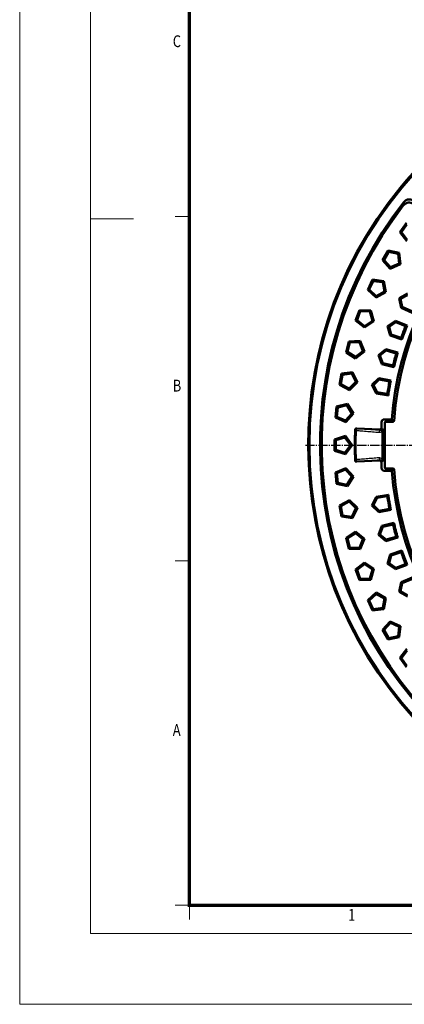
# Model space of a CAD drawing. Units: millimetres. Extents: x 187 to 2437, y -447 to 1188.
# Drawn here: x 187 to 595, y -447 to 596 of the extents above; entities that cross this region are included whole.
import ezdxf

# ---------------------------------------------------------------- set-up
doc = ezdxf.new("R2010")
doc.units = ezdxf.units.MM
doc.linetypes.add('AM_DIN_G_W050', pattern=[13.75, 9.75, -1.5, 1, -1.5])
doc.linetypes.add('AUSGEZOGEN', pattern=[0])
for name, color, linetype, lineweight in [('AM_0', 7, 'Continuous', 50), ('AM_4', 3, 'Continuous', 25), ('AM_7', 1, 'AM_DIN_G_W050', 25), ('AM_BOR', 7, 'Continuous', 50), ('KOPF', 1, 'AUSGEZOGEN', 15)]:
    doc.layers.add(name, color=color, linetype=linetype, lineweight=lineweight)
doc.styles.add('TEXT25', font='din', dxfattribs={"width": 0.8, "height": 2.5})

# ---------------------------------------------------------------- blocks, each defined once
blk = doc.blocks.new('Deckel_m.L.DS')
at = {"layer": 'AM_0'}
for p, q in [((-348.9, 23.8), (-348.9, -23.8)), ((-347.9, 24.8), (-340, 24.8)), ((-347.9, -24.8), (-340, -24.8))]:
    blk.add_line(p, q, dxfattribs=at)
for start, end in [(4.3449, 175.6551), (184.3449, 355.6551)]:
    blk.add_arc((0, 0), 339.9, start, end, dxfattribs=at)
for points, knots in [([(-348.9, 23.8), (-348.9, 23.9), (-348.9, 24), (-348.8, 24.2), (-348.8, 24.3), (-348.6, 24.5), (-348.5, 24.6), (-348.4, 24.7), (-348.3, 24.8), (-348.1, 24.8), (-348, 24.8), (-347.9, 24.8)], [0, 0, 0, 0, 0.0324297, 0.0324297, 0.064273, 0.064273, 0.0961374, 0.0961374, 0.128001, 0.128001, 0.1564304, 0.1564304, 0.1564304, 0.1564304]), ([(-340, 24.8), (-339.9, 24.8), (-339.8, 24.8), (-339.6, 24.9), (-339.5, 24.9), (-339.3, 25.1), (-339.2, 25.1), (-339.1, 25.3), (-339.1, 25.4), (-339, 25.6), (-339, 25.7), (-339, 25.8)], [0, 0, 0, 0, 0.0743021, 0.0743021, 0.1486041, 0.1486041, 0.2229062, 0.2229062, 0.2972083, 0.2972083, 0.3715104, 0.3715104, 0.3715104, 0.3715104]), ([(-347.9, -24.8), (-348, -24.8), (-348.1, -24.8), (-348.3, -24.7), (-348.4, -24.7), (-348.6, -24.6), (-348.7, -24.5), (-348.8, -24.3), (-348.8, -24.2), (-348.9, -24), (-348.9, -23.9), (-348.9, -23.8)], [0, 0, 0, 0, 0.0324297, 0.0324297, 0.064273, 0.064273, 0.0961374, 0.0961374, 0.128001, 0.128001, 0.1564304, 0.1564304, 0.1564304, 0.1564304]), ([(-339, -25.8), (-339, -25.7), (-339, -25.6), (-339.1, -25.4), (-339.1, -25.3), (-339.2, -25.1), (-339.3, -25.1), (-339.5, -24.9), (-339.6, -24.9), (-339.8, -24.8), (-339.9, -24.8), (-340, -24.8)], [0, 0, 0, 0, 0.0743028, 0.0743028, 0.1486055, 0.1486055, 0.2229083, 0.2229083, 0.297211, 0.297211, 0.3715138, 0.3715138, 0.3715138, 0.3715138])]:
    blk.add_open_spline(points, degree=3, knots=knots, dxfattribs=at)
blk = doc.blocks.new('RA_A3_AC')
at = {"layer": 'KOPF'}
for p, q in [((-15, -15), (-15, 312)), ((0, 0), (0, 297)), ((0, 151.5), (9.12, 151.5)), ((21, 152), (18, 152)), ((21, 79), (18, 79)), ((21, 6), (18, 6)), ((21, 6), (19, 6)), ((21, 6), (21, 3)), ((420, 0), (0, 0)), ((435, -15), (-15, -15))]:
    blk.add_line(p, q, dxfattribs=at)
at = {"layer": 'KOPF', "const_width": 0.7}
blk.add_lwpolyline([(414, 291), (414, 6), (21, 6), (21, 291)], close=True, dxfattribs=at)
at = {"layer": 'KOPF', "style": 'TEXT25', "width": 0.8}
for s, p in [('C', (17.47, 187.89)), ('B', (17.47, 114.89)), ('A', (17.47, 41.89)), ('1', (54.66, 2.71))]:
    blk.add_text(s, height=2.5, dxfattribs=at).set_placement(p)

msp = doc.modelspace()

# ---------------------------------------------------------------- linework, layer by layer
at = {"layer": 'AM_0'}
for p, q in [((589.891, 370.896), (596.774, 380.726)), ((591.547, 370.925), (597.313, 379.16)), ((589.891, 370.896), (591.547, 370.925)), ((597.113, 361.312), (589.891, 370.896)), ((597.597, 362.896), (591.547, 370.925)), ((571.489, 341.037), (577.489, 351.429)), ((573.136, 341.21), (578.163, 349.916)), ((577.489, 351.429), (589.227, 348.934)), ((577.489, 351.429), (578.163, 349.916)), ((578.163, 349.916), (587.996, 347.826)), ((589.227, 348.934), (587.996, 347.826)), ((587.996, 347.826), (589.047, 337.828)), ((589.227, 348.934), (590.481, 337)), ((571.489, 341.037), (573.136, 341.21)), ((579.519, 332.119), (571.489, 341.037)), ((579.863, 333.739), (573.136, 341.21)), ((590.481, 337), (579.519, 332.119)), ((589.047, 337.828), (579.863, 333.739)), ((590.481, 337), (589.047, 337.828)), ((579.519, 332.119), (579.863, 333.739)), ((555.76, 309.688), (560.831, 320.563)), ((557.386, 310.004), (561.634, 319.115)), ((560.831, 320.563), (572.742, 319.101)), ((560.831, 320.563), (561.634, 319.115)), ((561.634, 319.115), (571.613, 317.89)), ((572.742, 319.101), (571.613, 317.89)), ((571.613, 317.89), (573.531, 308.021)), ((572.742, 319.101), (575.032, 307.321)), ((555.76, 309.688), (557.386, 310.004)), ((564.536, 301.504), (555.76, 309.688)), ((564.738, 303.147), (557.386, 310.004)), ((575.032, 307.321), (564.536, 301.504)), ((564.536, 301.504), (564.738, 303.147)), ((573.531, 308.021), (564.738, 303.147)), ((575.032, 307.321), (573.531, 308.021)), ((589.083, 300.769), (598.056, 305.743)), ((590.583, 300.07), (598.091, 304.231)), ((591.04, 290.698), (589.083, 300.769)), ((589.083, 300.769), (590.583, 300.07)), ((592.221, 291.643), (590.583, 300.07)), ((542.823, 277.087), (546.927, 288.363)), ((544.415, 277.543), (547.853, 286.99)), ((546.927, 288.363), (558.92, 287.944)), ((546.927, 288.363), (547.853, 286.99)), ((547.853, 286.99), (557.9, 286.64)), ((558.92, 287.944), (557.9, 286.64)), ((557.9, 286.64), (560.671, 276.976)), ((558.92, 287.944), (562.227, 276.409)), ((591.04, 290.698), (592.221, 291.643)), ((603.032, 285.438), (591.04, 290.698)), ((602.346, 287.202), (592.221, 291.643)), ((542.823, 277.087), (544.415, 277.543)), ((552.279, 269.699), (542.823, 277.087)), ((552.337, 271.354), (544.415, 277.543)), ((562.227, 276.409), (552.279, 269.699)), ((552.279, 269.699), (552.337, 271.354)), ((560.671, 276.976), (552.337, 271.354)), ((562.227, 276.409), (560.671, 276.976)), ((576.796, 271.107), (585.301, 276.844)), ((578.352, 270.54), (585.469, 275.341)), ((585.301, 276.844), (597.501, 272.084)), ((585.301, 276.844), (585.469, 275.341)), ((585.469, 275.341), (595.768, 271.322)), ((579.624, 261.245), (576.796, 271.107)), ((576.796, 271.107), (578.352, 270.54)), ((580.718, 262.289), (578.352, 270.54)), ((579.624, 261.245), (580.718, 262.289)), ((592.029, 257.049), (579.624, 261.245)), ((591.191, 258.747), (580.718, 262.289)), ((532.776, 243.483), (535.882, 255.074)), ((534.322, 244.076), (536.924, 253.787)), ((535.882, 255.074), (547.866, 255.702)), ((535.882, 255.074), (536.924, 253.787)), ((536.924, 253.787), (546.964, 254.313)), ((547.866, 255.702), (546.964, 254.313)), ((546.964, 254.313), (550.567, 244.927)), ((547.866, 255.702), (552.166, 244.499)), ((532.776, 243.483), (534.322, 244.076)), ((542.84, 236.947), (532.776, 243.483)), ((542.754, 238.601), (534.322, 244.076)), ((550.567, 244.927), (542.754, 238.601)), ((552.166, 244.499), (542.84, 236.947)), ((552.166, 244.499), (550.567, 244.927)), ((567.141, 240.486), (575.114, 246.943)), ((570.818, 230.908), (567.141, 240.486)), ((567.141, 240.486), (568.741, 240.058)), ((568.741, 240.058), (575.412, 245.46)), ((571.817, 232.044), (568.741, 240.058)), ((575.114, 246.943), (587.682, 243.265)), ((575.114, 246.943), (575.412, 245.46)), ((575.412, 245.46), (586.023, 242.354)), ((542.84, 236.947), (542.754, 238.601)), ((570.818, 230.908), (571.817, 232.044)), ((583.541, 227.81), (570.818, 230.908)), ((582.559, 229.428), (571.817, 232.044)), ((525.697, 209.131), (527.781, 220.948)), ((527.185, 209.857), (528.931, 219.757)), ((527.781, 220.948), (539.664, 222.618)), ((527.781, 220.948), (528.931, 219.757)), ((528.931, 219.757), (538.886, 221.156)), ((539.664, 222.618), (538.886, 221.156)), ((538.886, 221.156), (543.293, 212.121)), ((539.664, 222.618), (544.924, 211.833)), ((525.697, 209.131), (527.185, 209.857)), ((536.292, 203.497), (525.697, 209.131)), ((536.062, 205.137), (527.185, 209.857)), ((543.293, 212.121), (536.062, 205.137)), ((544.924, 211.833), (536.292, 203.497)), ((544.924, 211.833), (543.293, 212.121)), ((560.192, 209.141), (567.572, 216.268)), ((564.69, 199.92), (560.192, 209.141)), ((560.192, 209.141), (561.823, 208.853)), ((561.823, 208.853), (567.998, 214.816)), ((565.586, 201.138), (561.823, 208.853)), ((567.572, 216.268), (580.413, 213.699)), ((567.572, 216.268), (567.998, 214.816)), ((567.998, 214.816), (578.839, 212.647)), ((536.292, 203.497), (536.062, 205.137)), ((564.69, 199.92), (565.586, 201.138)), ((577.635, 197.942), (564.69, 199.92)), ((576.515, 199.468), (565.586, 201.138)), ((522.684, 186.247), (534.376, 188.946)), ((534.376, 188.946), (533.729, 187.422)), ((534.376, 188.946), (540.557, 178.66)), ((521.638, 174.292), (522.684, 186.247)), ((522.684, 186.247), (523.934, 185.16)), ((523.058, 175.145), (523.934, 185.16)), ((523.934, 185.16), (533.729, 187.422)), ((538.907, 178.805), (532.312, 171.217)), ((540.557, 178.66), (532.684, 169.604)), ((533.729, 187.422), (538.907, 178.805)), ((540.557, 178.66), (538.907, 178.805)), ((521.638, 174.292), (523.058, 175.145)), ((532.684, 169.604), (521.638, 174.292)), ((532.312, 171.217), (523.058, 175.145)), ((532.684, 169.604), (532.312, 171.217)), ((570.306, 163.634), (570.306, 169.434)), ((573.302, 172.433), (581.213, 172.433)), ((544.029, 162.756), (568.215, 161.637)), ((520.631, 151.233), (532.044, 154.941)), ((520.631, 139.233), (520.631, 151.233)), ((520.631, 151.233), (521.971, 150.26)), ((521.971, 150.26), (531.532, 153.366)), ((521.971, 140.206), (521.971, 150.26)), ((532.044, 154.941), (531.532, 153.366)), ((531.532, 153.366), (537.441, 145.233)), ((532.044, 154.941), (539.097, 145.233)), ((520.631, 139.233), (521.971, 140.206)), ((532.044, 135.525), (520.631, 139.233)), ((531.532, 137.1), (521.971, 140.206)), ((537.441, 145.233), (531.532, 137.1)), ((532.044, 135.525), (531.532, 137.1)), ((539.097, 145.233), (532.044, 135.525)), ((539.097, 145.233), (537.441, 145.233)), ((568.215, 128.829), (544.029, 127.71)), ((570.306, 121.032), (570.306, 126.832)), ((521.638, 116.174), (532.684, 120.862)), ((522.684, 104.219), (521.638, 116.174)), ((521.638, 116.174), (523.058, 115.321)), ((523.058, 115.321), (532.312, 119.249)), ((523.934, 105.306), (523.058, 115.321)), ((532.684, 120.862), (532.312, 119.249)), ((532.312, 119.249), (538.907, 111.661)), ((532.684, 120.862), (540.557, 111.806)), ((581.213, 118.033), (573.302, 118.033)), ((522.684, 104.219), (523.934, 105.306)), ((533.729, 103.044), (523.934, 105.306)), ((538.907, 111.661), (533.729, 103.044)), ((540.557, 111.806), (534.376, 101.52)), ((540.557, 111.806), (538.907, 111.661)), ((534.376, 101.52), (522.684, 104.219)), ((534.376, 101.52), (533.729, 103.044)), ((525.697, 81.335), (536.292, 86.969)), ((527.185, 80.609), (536.062, 85.329)), ((536.292, 86.969), (536.062, 85.329)), ((536.062, 85.329), (543.293, 78.345)), ((536.292, 86.969), (544.924, 78.633)), ((560.192, 81.325), (564.69, 90.546)), ((561.823, 81.613), (565.586, 89.328)), ((564.69, 90.546), (577.635, 92.524)), ((564.69, 90.546), (565.586, 89.328)), ((565.586, 89.328), (576.515, 90.998)), ((527.781, 69.518), (525.697, 81.335)), ((525.697, 81.335), (527.185, 80.609)), ((528.931, 70.709), (527.185, 80.609)), ((543.293, 78.345), (538.886, 69.31)), ((544.924, 78.633), (539.664, 67.848)), ((544.924, 78.633), (543.293, 78.345)), ((560.192, 81.325), (561.823, 81.613)), ((567.572, 74.198), (560.192, 81.325)), ((567.998, 75.65), (561.823, 81.613)), ((580.413, 76.767), (567.572, 74.198)), ((567.572, 74.198), (567.998, 75.65)), ((578.839, 77.819), (567.998, 75.65)), ((527.781, 69.518), (528.931, 70.709)), ((539.664, 67.848), (527.781, 69.518)), ((538.886, 69.31), (528.931, 70.709)), ((539.664, 67.848), (538.886, 69.31)), ((570.818, 59.558), (583.541, 62.656)), ((532.776, 46.983), (542.84, 53.519)), ((542.84, 53.519), (542.754, 51.865)), ((542.84, 53.519), (552.166, 45.967)), ((567.141, 49.98), (570.818, 59.558)), ((568.741, 50.408), (571.817, 58.422)), ((570.818, 59.558), (571.817, 58.422)), ((571.817, 58.422), (582.559, 61.038)), ((535.882, 35.392), (532.776, 46.983)), ((532.776, 46.983), (534.322, 46.39)), ((534.322, 46.39), (542.754, 51.865)), ((536.924, 36.679), (534.322, 46.39)), ((542.754, 51.865), (550.567, 45.539)), ((550.567, 45.539), (546.964, 36.153)), ((552.166, 45.967), (547.866, 34.764)), ((552.166, 45.967), (550.567, 45.539)), ((567.141, 49.98), (568.741, 50.408)), ((575.114, 43.523), (567.141, 49.98)), ((575.412, 45.006), (568.741, 50.408)), ((587.682, 47.201), (575.114, 43.523)), ((575.114, 43.523), (575.412, 45.006)), ((586.023, 48.112), (575.412, 45.006)), ((535.882, 35.392), (536.924, 36.679)), ((547.866, 34.764), (535.882, 35.392)), ((546.964, 36.153), (536.924, 36.679)), ((547.866, 34.764), (546.964, 36.153)), ((579.624, 29.221), (592.029, 33.417)), ((580.718, 28.177), (591.191, 31.719)), ((576.796, 19.359), (579.624, 29.221)), ((578.352, 19.926), (580.718, 28.177)), ((579.624, 29.221), (580.718, 28.177)), ((542.823, 13.379), (552.279, 20.767)), ((546.927, 2.103), (542.823, 13.379)), ((542.823, 13.379), (544.415, 12.923)), ((544.415, 12.923), (552.337, 19.112)), ((547.853, 3.476), (544.415, 12.923)), ((552.279, 20.767), (562.227, 14.057)), ((552.279, 20.767), (552.337, 19.112)), ((552.337, 19.112), (560.671, 13.49)), ((560.671, 13.49), (557.9, 3.827)), ((562.227, 14.057), (558.92, 2.522)), ((562.227, 14.057), (560.671, 13.49)), ((576.796, 19.359), (578.352, 19.926)), ((585.301, 13.622), (576.796, 19.359)), ((585.469, 15.125), (578.352, 19.926)), ((597.501, 18.382), (585.301, 13.622)), ((585.301, 13.622), (585.469, 15.125)), ((595.768, 19.144), (585.469, 15.125)), ((546.927, 2.103), (547.853, 3.476)), ((558.92, 2.522), (546.927, 2.103)), ((557.9, 3.827), (547.853, 3.476)), ((558.92, 2.522), (557.9, 3.827)), ((591.04, -0.232), (603.032, 5.028)), ((592.221, -1.177), (602.346, 3.264)), ((589.083, -10.303), (591.04, -0.232)), ((589.083, -10.303), (590.583, -9.604)), ((598.056, -15.277), (589.083, -10.303)), ((590.583, -9.604), (592.221, -1.177)), ((598.091, -13.765), (590.583, -9.604)), ((591.04, -0.232), (592.221, -1.177)), ((555.76, -19.222), (564.536, -11.038)), ((560.831, -30.097), (555.76, -19.222)), ((555.76, -19.222), (557.386, -19.538)), ((557.386, -19.538), (564.738, -12.681)), ((561.634, -28.649), (557.386, -19.538)), ((564.536, -11.038), (575.032, -16.855)), ((564.536, -11.038), (564.738, -12.681)), ((564.738, -12.681), (573.531, -17.555)), ((573.531, -17.555), (571.613, -27.424)), ((575.032, -16.855), (572.742, -28.635)), ((575.032, -16.855), (573.531, -17.555)), ((572.742, -28.635), (560.831, -30.097)), ((560.831, -30.097), (561.634, -28.649)), ((571.613, -27.424), (561.634, -28.649)), ((572.742, -28.635), (571.613, -27.424)), ((571.489, -50.571), (579.519, -41.653)), ((579.519, -41.653), (590.481, -46.534)), ((579.519, -41.653), (579.863, -43.273)), ((577.489, -60.963), (571.489, -50.571)), ((571.489, -50.571), (573.136, -50.744)), ((573.136, -50.744), (579.863, -43.273)), ((578.163, -59.45), (573.136, -50.744)), ((579.863, -43.273), (589.047, -47.362)), ((589.047, -47.362), (587.996, -57.36)), ((590.481, -46.534), (589.047, -47.362)), ((590.481, -46.534), (589.227, -58.468)), ((589.227, -58.468), (577.489, -60.963)), ((577.489, -60.963), (578.163, -59.45)), ((587.996, -57.36), (578.163, -59.45)), ((589.227, -58.468), (587.996, -57.36)), ((589.891, -80.43), (597.113, -70.846)), ((591.547, -80.459), (597.597, -72.43)), ((596.774, -90.26), (589.891, -80.43)), ((589.891, -80.43), (591.547, -80.459)), ((597.313, -88.694), (591.547, -80.459))]:
    msp.add_line(p, q, dxfattribs=at)
msp.add_circle((922.631, 145.233), 428.688, dxfattribs=at)
for radius, start, end in [(342.5, 96.444667, 175.444998), (430, 129.341567, 140.658433), (430, 140.658433, 309.341567), (417.5, 141.966789, 308.033211), (415.68, 142.375037, 307.624963), (350.34, 158.905622, 161.094378), (349, 158.686515, 161.313485), (350.34, 163.905622, 166.094378), (349, 163.686515, 166.313485), (350.34, 168.905622, 171.094378), (349, 168.686515, 171.313485), (380.5, 177.396047, 182.603953), (379.772, 177.656149, 182.343851), (342.5, 184.555002, 265.444998), (350.34, 188.905622, 191.094378), (349, 188.686515, 191.313485), (349, 193.686515, 196.313485), (350.34, 193.905622, 196.094378), (350.34, 198.905622, 201.094378), (349, 198.686515, 201.313485)]:
    msp.add_arc((922.631, 145.233), radius, start, end, dxfattribs=at)
for centre, major_axis, ratio, start_param, end_param in [((573.308, 169.428), (-1.513, 2.599), 0.99759895, 5.75714116, 7.32584728), ((922.631, 432.753), (0, -494.009), 0.81317961, 5.26740058, 5.27413126), ((568.305, 163.636), (1.383, -1.448), 0.99872387, 5.47529934, 7.09107128), ((568.305, 126.83), (1.383, 1.448), 0.99872387, 5.47529934, 7.09107128), ((573.308, 121.038), (-1.513, -2.599), 0.99759895, 5.24052334, 6.80922945), ((922.631, -142.287), (0, -494.009), 0.81317961, 4.1506467, 4.15737739)]:
    msp.add_ellipse(centre, major_axis=major_axis, ratio=ratio, start_param=start_param, end_param=end_param, dxfattribs=at)
for points, knots in [([(603.776, 400.685), (603.042, 401.272), (602.211, 401.717), (600.471, 402.217), (599.601, 402.29), (597.844, 402.092), (596.988, 401.816), (595.66, 401.114), (595.16, 400.768), (594.222, 399.964), (593.788, 399.502), (593.403, 399.002)], [0, 0, 0, 0, 0.28202181, 0.28202181, 0.54396341, 0.54396341, 0.8131505, 0.8131505, 0.99473344, 0.99473344, 1.18388128, 1.18388128, 1.18388128, 1.18388128]), ([(604.13, 404.1), (603.397, 404.687), (602.566, 405.13), (600.827, 405.631), (599.957, 405.703), (598.198, 405.506), (597.339, 405.23), (596.018, 404.531), (595.525, 404.192), (594.598, 403.404), (594.169, 402.951), (593.786, 402.462)], [0, 0, 0, 0, 0.28175638, 0.28175638, 0.54380263, 0.54380263, 0.81352932, 0.81352932, 0.99235395, 0.99235395, 1.17848101, 1.17848101, 1.17848101, 1.17848101]), ([(544.029, 162.756), (543.531, 162.779), (543.042, 162.709), (542.581, 162.542), (542.553, 162.531), (542.524, 162.52)], [0, 0, 0, 0, 0.149273274, 0.149273274, 0.159268273, 0.159268273, 0.159268273, 0.159268273]), ([(543.177, 160.764), (543.182, 160.878), (543.178, 160.989), (543.156, 161.232), (543.134, 161.357), (543.06, 161.659), (542.996, 161.821), (542.824, 162.172), (542.686, 162.363), (542.524, 162.52)], [0, 0, 0, 0, 0.03419675, 0.03419675, 0.077843172, 0.077843172, 0.151531664, 0.151531664, 0.271413988, 0.271413988, 0.271413988, 0.271413988]), ([(571.359, 160.636), (571.359, 160.752), (571.359, 160.867), (571.357, 161.167), (571.355, 161.349), (571.351, 161.685), (571.348, 161.839), (571.341, 162.198), (571.335, 162.386), (571.329, 162.558), (571.329, 162.56), (571.328, 162.563)], [0, 0, 0, 0, 0.034797871, 0.034797871, 0.090989289, 0.090989289, 0.142467106, 0.142467106, 0.217305286, 0.217305286, 0.218269799, 0.218269799, 0.218269799, 0.218269799]), ([(542.524, 127.946), (542.609, 128.028), (542.688, 128.121), (542.903, 128.426), (543.013, 128.661), (543.117, 129.029), (543.145, 129.16), (543.169, 129.367), (543.175, 129.434), (543.18, 129.568), (543.18, 129.635), (543.177, 129.702)], [0.268485719, 0.268485719, 0.268485719, 0.268485719, 0.362530371, 0.362530371, 0.550102395, 0.550102395, 0.635494294, 0.635494294, 0.673510152, 0.673510152, 0.70986497, 0.70986497, 0.70986497, 0.70986497]), ([(542.524, 127.946), (542.725, 127.867), (542.934, 127.808), (543.436, 127.715), (543.734, 127.696), (544.029, 127.71)], [0.22032023, 0.22032023, 0.22032023, 0.22032023, 0.284406449, 0.284406449, 0.372114703, 0.372114703, 0.372114703, 0.372114703]), ([(571.328, 127.903), (571.329, 127.906), (571.329, 127.908), (571.334, 128.036), (571.338, 128.173), (571.345, 128.47), (571.348, 128.626), (571.356, 129.117), (571.359, 129.471), (571.359, 129.83)], [-0.000972217, -0.000972217, -0.000972217, -0.000972217, 0, 0, 0.056117786, 0.056117786, 0.110067373, 0.110067373, 0.218185337, 0.218185337, 0.218185337, 0.218185337])]:
    msp.add_open_spline(points, degree=3, knots=knots, dxfattribs=at)
for points in [[(592.029, 257.049), (591.61, 257.897), (591.191, 258.747)], [(587.682, 243.265), (586.853, 242.811), (586.023, 242.354)], [(583.541, 227.81), (583.05, 228.618), (582.559, 229.428)], [(580.413, 213.699), (579.626, 213.174), (578.839, 212.647)], [(577.635, 197.942), (577.075, 198.704), (576.515, 199.468)], [(577.635, 92.524), (577.075, 91.762), (576.515, 90.998)], [(580.413, 76.767), (579.626, 77.292), (578.839, 77.819)], [(583.541, 62.656), (583.05, 61.849), (582.559, 61.038)], [(587.682, 47.201), (586.853, 47.655), (586.023, 48.112)], [(592.029, 33.417), (591.61, 32.569), (591.191, 31.719)]]:
    msp.add_open_spline(points, degree=2, dxfattribs=at)
for points, weights in [([(571.36, 160.437), (571.359, 160.536), (571.359, 160.636)], [1.02939905095, 1.02939227781, 1.02938541589]), ([(571.36, 130.029), (571.383, 145.233), (571.36, 160.437)], [1.04148003731, 1.04252568017, 1.04148003731]), ([(571.359, 129.83), (571.359, 129.93), (571.36, 130.029)], [1.02938541589, 1.02939227781, 1.02939905095])]:
    msp.add_rational_spline(points, weights, degree=2, dxfattribs=at)
at = {"layer": 'AM_4'}
for p, q in [((568.215, 161.637), (569.092, 160.718)), ((571.328, 162.563), (570.306, 163.634)), ((569.092, 129.748), (568.215, 128.829)), ((570.306, 126.832), (571.328, 127.903))]:
    msp.add_line(p, q, dxfattribs=at)
for centre, major_axis, start_param, end_param in [((569, 158.721), (0.162, 1.993), 0.04935254, 1.60121342), ((569, 131.745), (0.162, -1.993), 4.68197188, 6.23383276)]:
    msp.add_ellipse(centre, major_axis=major_axis, ratio=0.7067794, start_param=start_param, end_param=end_param, dxfattribs=at)
msp.add_open_spline([(593.786, 402.462), (593.655, 401.308), (593.528, 400.155), (593.403, 399.002)], degree=3, dxfattribs=at)
for points, knots in [([(543.177, 160.764), (544.52, 160.655), (545.862, 160.546), (549.47, 160.252), (551.734, 160.067), (553.999, 159.883), (556.263, 159.698), (558.528, 159.513), (563.057, 159.144), (565.322, 158.96), (567.587, 158.775)], [0.39225859, 0.39225859, 0.39225859, 0.39225859, 0.9635517, 0.9635517, 1.9271034, 1.9271034, 1.9271034, 2.89065509, 2.89065509, 3.85420679, 3.85420679, 3.85420679, 3.85420679]), ([(569.092, 160.718), (566.827, 160.902), (564.563, 161.086), (560.034, 161.455), (557.769, 161.639), (555.504, 161.823), (553.24, 162.007), (550.975, 162.191), (547.15, 162.502), (545.589, 162.629), (544.029, 162.756)], [-3.85420679, -3.85420679, -3.85420679, -3.85420679, -2.89065509, -2.89065509, -1.9271034, -1.9271034, -1.9271034, -0.9635517, -0.9635517, -0.2995073, -0.2995073, -0.2995073, -0.2995073]), ([(567.587, 158.775), (568.186, 158.726), (568.794, 158.801), (569.861, 159.196), (570.329, 159.471), (570.97, 160.087), (571.18, 160.342), (571.359, 160.636)], [3.132005358, 3.132005358, 3.132005358, 3.132005358, 3.387111392, 3.387111392, 3.596529475, 3.596529475, 3.710915472, 3.710915472, 3.710915472, 3.710915472]), ([(571.328, 162.563), (571.329, 162.465), (571.322, 162.367), (571.273, 162.049), (571.197, 161.841), (570.993, 161.481), (570.866, 161.329), (570.512, 161.014), (570.27, 160.885), (569.718, 160.708), (569.403, 160.682), (569.092, 160.718)], [-3.927370656, -3.927370656, -3.927370656, -3.927370656, -3.868808181, -3.868808181, -3.733060623, -3.733060623, -3.596529475, -3.596529475, -3.387111392, -3.387111392, -3.132005358, -3.132005358, -3.132005358, -3.132005358]), ([(567.587, 131.691), (565.33, 131.507), (563.074, 131.323), (558.562, 130.955), (556.305, 130.771), (554.049, 130.588), (551.793, 130.404), (549.537, 130.22), (545.913, 129.925), (544.545, 129.813), (543.177, 129.702)], [-3.83990384, -3.83990384, -3.83990384, -3.83990384, -2.87992788, -2.87992788, -1.91995192, -1.91995192, -1.91995192, -0.95997596, -0.95997596, -0.37795564, -0.37795564, -0.37795564, -0.37795564]), ([(544.029, 127.71), (545.614, 127.839), (547.2, 127.968), (551.042, 128.28), (553.298, 128.464), (555.555, 128.647), (557.811, 128.831), (560.067, 129.014), (564.58, 129.381), (566.836, 129.565), (569.092, 129.748)], [0.28520435, 0.28520435, 0.28520435, 0.28520435, 0.95997596, 0.95997596, 1.91995192, 1.91995192, 1.91995192, 2.87992788, 2.87992788, 3.83990384, 3.83990384, 3.83990384, 3.83990384]), ([(571.359, 129.83), (571.2, 130.092), (571.015, 130.323), (570.39, 130.956), (569.902, 131.252), (568.808, 131.664), (568.193, 131.74), (567.587, 131.691)], [0.623752441, 0.623752441, 0.623752441, 0.623752441, 0.725756864, 0.725756864, 0.944755484, 0.944755484, 1.202664402, 1.202664402, 1.202664402, 1.202664402]), ([(569.092, 129.748), (569.406, 129.784), (569.725, 129.758), (570.291, 129.573), (570.544, 129.434), (570.889, 129.108), (571.004, 128.967), (571.203, 128.613), (571.281, 128.393), (571.323, 128.075), (571.329, 127.989), (571.328, 127.903)], [-1.202664402, -1.202664402, -1.202664402, -1.202664402, -0.944755484, -0.944755484, -0.725756864, -0.725756864, -0.600693179, -0.600693179, -0.458743794, -0.458743794, -0.407295803, -0.407295803, -0.407295803, -0.407295803])]:
    msp.add_open_spline(points, degree=3, knots=knots, dxfattribs=at)
at = {"layer": 'AM_7'}
msp.add_line((489.631, 145.233), (1355.631, 145.233), dxfattribs=at)

# ---------------------------------------------------------------- block references
at = {"layer": 'AM_0'}
msp.add_blockref('Deckel_m.L.DS', (922.631, 145.233), dxfattribs=at)
at = {"layer": 'AM_BOR', "xscale": 5, "yscale": 5, "zscale": 5}
msp.add_blockref('RA_A3_AC', (261.691, -372.475), dxfattribs=at)

doc.saveas('drawing.dxf')
